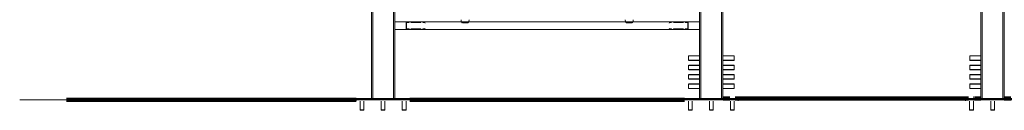
# Model space of a CAD drawing. Units: millimetres. Extents: x -978 to 25039, y -10589 to 1957.
# Drawn here: x 8495 to 12695, y -1982 to -1597 of the extents above; entities that cross this region are included whole.
import ezdxf

# ---------------------------------------------------------------- set-up
doc = ezdxf.new("R2010")
doc.units = ezdxf.units.MM
doc.linetypes.add('IMPORT-BORDER', pattern=[0])
for name, color, linetype, lineweight in [('8074904_dwg', 8, 'Continuous', 9), ('HAGS-Dim Plan', 7, 'Continuous', 90), ('HAGS-Dim Side', 7, 'Continuous', 90), ('HAGS-EN16630 Movement Space', 255, 'IMPORT-BORDER', 9), ('HAGS-EN16630 Training Space', 255, 'Continuous', 9), ('HAGS-ST-Galv', 255, 'Continuous', 9), ('HAGS-ST-SS', 255, 'Continuous', 9), ('HAGS-ST-Titanium', 255, 'Continuous', 9)]:
    doc.layers.add(name, color=color, linetype=linetype, lineweight=lineweight)

# ---------------------------------------------------------------- blocks, each defined once
blk = doc.blocks.new('8074904_dwg_HAGS - Dim Plan arrow-667654-South')
at = {"layer": 'HAGS-Dim Plan', "color": 250, "lineweight": 9}
blk.add_line((-3550, 5), (-3350, 5), dxfattribs=at)
blk = doc.blocks.new('8074904_dwg_oc-667663-South')
at = {"layer": 'HAGS-ST-Titanium'}
for p, q in [((-2008.2, -38.8), (-2007.1, -39.9)), ((-2008.2, -38.8), (-2008.1, -38.8)), ((-2006.9, -39.9), (-2007, -39.9)), ((-2006.8, -39.9), (-2007, -39.9)), ((-1993.3, -39.9), (-1993.9, -39.9)), ((-1993.3, -39.9), (-1993.8, -39.9)), ((-1993.3, -39.9), (-1992.2, -38.8)), ((-1992.2, -38.8), (-1992.2, -38.8))]:
    blk.add_line(p, q, dxfattribs=at)
blk = doc.blocks.new('8074904_dwg_oc-V9-South')
at = {"layer": 'HAGS-ST-Titanium'}
for p, q in [((-2012.6, 10.1), (-2010.3, 10.1)), ((-1987.7, 10.1), (-2012.6, 10.1)), ((-1991.7, 10.1), (-1990.8, 10.1)), ((-1987.9, 10.1), (-1987.7, 10.1)), ((-2008.2, -1), (-2008.2, -38.8)), ((-2008.2, -38.8), (-2007.1, -39.9)), ((-1992.2, -38.8), (-2008.1, -38.8)), ((-2006.9, -39.9), (-2007, -39.9)), ((-1993.3, -39.9), (-2007, -39.9)), ((-1993.3, -39.9), (-1993.8, -39.9)), ((-1993.3, -39.9), (-1992.2, -38.8)), ((-1992.2, -38.8), (-1992.2, -1)), ((-1992.2, -38.8), (-1992.2, -38.8))]:
    blk.add_line(p, q, dxfattribs=at)
at = {"layer": 'HAGS-ST-Titanium', "flags": 128}
for points in [[(-2013.6, 9.9), (-2013.5, 9.9), (-2013.5, 9.9), (-2013.4, 10), (-2013.3, 10), (-2013.2, 10), (-2013.2, 10), (-2013.1, 10), (-2013, 10.1), (-2012.9, 10.1), (-2012.8, 10.1), (-2012.8, 10.1), (-2012.7, 10.1), (-2012.7, 10.1)], [(-1987.7, 10.1), (-1987.7, 10.1), (-1987.8, 10.1), (-1987.9, 10.1), (-1988, 10.1), (-1988.1, 10.1), (-1988.2, 10.1), (-1988.4, 10.1), (-1988.6, 10.1), (-1988.8, 10.1), (-1989, 10.1), (-1989.2, 10.1), (-1989.5, 10.1), (-1989.8, 10.1), (-1990, 10.1), (-1990.3, 10.1), (-1990.7, 10.1), (-1991, 10.1), (-1991.3, 10.1), (-1991.7, 10.1), (-1992.1, 10.1), (-1992.5, 10.1), (-1992.9, 10.1), (-1993.3, 10.1), (-1993.7, 10.1), (-1994.1, 10.1), (-1994.6, 10.1), (-1995, 10.1), (-1995.5, 10.1), (-1996, 10.1), (-1996.4, 10.1), (-1996.9, 10.1), (-1997.4, 10.1), (-1997.9, 10.1), (-1998.4, 10.1), (-1998.9, 10.1), (-1999.4, 10.1), (-1999.9, 10.1), (-2000.4, 10.1), (-2000.9, 10.1), (-2001.4, 10.1), (-2001.9, 10.1), (-2002.4, 10.1), (-2002.9, 10.1), (-2003.4, 10.1), (-2003.8, 10.1), (-2004.3, 10.1), (-2004.8, 10.1), (-2005.2, 10.1), (-2005.7, 10.1), (-2006.1, 10.1), (-2006.6, 10.1), (-2007, 10.1), (-2007.4, 10.1), (-2007.8, 10.1), (-2008.2, 10.1), (-2008.6, 10.1), (-2008.9, 10.1), (-2009.3, 10.1), (-2009.6, 10.1), (-2009.9, 10.1), (-2010.2, 10.1), (-2010.5, 10.1), (-2010.8, 10.1), (-2011.1, 10.1), (-2011.3, 10.1), (-2011.5, 10.1), (-2011.7, 10.1), (-2011.9, 10.1), (-2012.1, 10.1), (-2012.2, 10.1), (-2012.3, 10.1), (-2012.4, 10.1), (-2012.5, 10.1), (-2012.6, 10.1), (-2012.6, 10.1), (-2012.7, 10.1), (-2012.7, 10.1)], [(-2012.7, 10.1), (-2012.7, 10.1), (-2012.6, 10.1)], [(-2012.6, 10.1), (-2012.6, 10.1), (-2012.5, 10.1), (-2012.4, 10.1), (-2012.3, 10.1), (-2012.2, 10.1), (-2012.1, 10.1), (-2011.9, 10.1), (-2011.7, 10.1), (-2011.5, 10.1), (-2011.3, 10.1), (-2011.1, 10.1), (-2010.8, 10.1), (-2010.6, 10.1), (-2010.3, 10.1), (-2010, 10.1), (-2009.6, 10.1)], [(-1991.7, 10.1), (-1991.4, 10.1), (-1991, 10.1)], [(-1990.1, 10.1), (-1989.8, 10.1), (-1989.5, 10.1), (-1989.3, 10.1), (-1989, 10.1), (-1988.8, 10.1), (-1988.6, 10.1), (-1988.4, 10.1), (-1988.3, 10.1), (-1988.1, 10.1), (-1988, 10.1), (-1987.9, 10.1), (-1987.8, 10.1), (-1987.7, 10.1), (-1987.7, 10.1), (-1987.7, 10.1), (-1987.7, 10.1)], [(-1987.7, 10.1), (-1987.6, 10.1), (-1987.5, 10.1), (-1987.4, 10.1), (-1987.3, 10.1), (-1987.3, 10.1), (-1987.2, 10), (-1987.1, 10), (-1987, 10), (-1986.9, 10), (-1986.9, 9.9), (-1986.8, 9.9), (-1986.7, 9.9)], [(-1987.7, 10.1), (-1987.7, 10.1), (-1987.7, 10.1)]]:
    blk.add_lwpolyline(points, dxfattribs=at)
blk = doc.blocks.new('8074904_dwg_oc-V10-South')
at = {"layer": 'HAGS-ST-Titanium'}
for p, q in [((587.6, 10.1), (590, 10.1)), ((612.6, 10.1), (587.6, 10.1)), ((608.5, 10.1), (609.4, 10.1)), ((612.3, 10.1), (612.6, 10.1)), ((592.1, -1), (592.1, -38.8)), ((592.1, -38.8), (593.2, -39.9)), ((608.1, -38.8), (592.1, -38.8)), ((593.4, -39.9), (593.2, -39.9)), ((607, -39.9), (593.2, -39.9)), ((607, -39.9), (606.5, -39.9)), ((607, -39.9), (608.1, -38.8)), ((608.1, -38.8), (608.1, -1)), ((608.1, -38.8), (608.1, -38.8))]:
    blk.add_line(p, q, dxfattribs=at)
at = {"layer": 'HAGS-ST-Titanium', "flags": 128}
for points in [[(586.6, 9.9), (586.7, 9.9), (586.8, 9.9), (586.9, 10), (586.9, 10), (587, 10), (587.1, 10), (587.2, 10), (587.2, 10.1), (587.3, 10.1), (587.4, 10.1), (587.5, 10.1), (587.6, 10.1), (587.6, 10.1)], [(587.6, 10.1), (587.7, 10.1), (587.7, 10.1), (587.8, 10.1), (587.9, 10.1), (588, 10.1), (588.2, 10.1), (588.3, 10.1), (588.5, 10.1), (588.7, 10.1), (588.9, 10.1), (589.2, 10.1), (589.4, 10.1), (589.7, 10.1), (589.8, 10.1)], [(612.6, 10.1), (612.5, 10.1), (612.5, 10.1), (612.4, 10.1), (612.3, 10.1), (612.1, 10.1), (612, 10.1), (611.8, 10.1), (611.7, 10.1), (611.5, 10.1), (611.2, 10.1), (611, 10.1), (610.8, 10.1), (610.5, 10.1), (610.2, 10.1), (609.9, 10.1), (609.6, 10.1), (609.2, 10.1), (608.9, 10.1), (608.5, 10.1), (608.2, 10.1), (607.8, 10.1), (607.4, 10.1), (607, 10.1), (606.5, 10.1), (606.1, 10.1), (605.7, 10.1), (605.2, 10.1), (604.7, 10.1), (604.3, 10.1), (603.8, 10.1), (603.3, 10.1), (602.8, 10.1), (602.3, 10.1), (601.9, 10.1), (601.4, 10.1), (600.9, 10.1), (600.4, 10.1), (599.9, 10.1), (599.4, 10.1), (598.9, 10.1), (598.4, 10.1), (597.9, 10.1), (597.4, 10.1), (596.9, 10.1), (596.4, 10.1), (595.9, 10.1), (595.5, 10.1), (595, 10.1), (594.6, 10.1), (594.1, 10.1), (593.7, 10.1), (593.3, 10.1), (592.8, 10.1), (592.4, 10.1), (592, 10.1), (591.7, 10.1), (591.3, 10.1), (591, 10.1), (590.6, 10.1), (590.3, 10.1), (590, 10.1), (589.7, 10.1), (589.4, 10.1), (589.2, 10.1), (589, 10.1), (588.7, 10.1), (588.5, 10.1), (588.4, 10.1), (588.2, 10.1), (588, 10.1), (587.9, 10.1), (587.8, 10.1), (587.7, 10.1), (587.7, 10.1), (587.6, 10.1), (587.6, 10.1), (587.6, 10.1)], [(587.6, 10.1), (587.6, 10.1), (587.6, 10.1)], [(590, 10.1), (590.3, 10.1), (590.6, 10.1)], [(608.5, 10.1), (608.9, 10.1), (609.2, 10.1)], [(610.2, 10.1), (610.5, 10.1), (610.7, 10.1), (611, 10.1), (611.2, 10.1), (611.4, 10.1), (611.6, 10.1), (611.8, 10.1), (612, 10.1), (612.1, 10.1), (612.3, 10.1), (612.4, 10.1), (612.4, 10.1), (612.5, 10.1), (612.6, 10.1), (612.6, 10.1), (612.6, 10.1)], [(612.6, 10.1), (612.7, 10.1), (612.8, 10.1), (612.8, 10.1), (612.9, 10.1), (613, 10.1), (613.1, 10), (613.1, 10), (613.2, 10), (613.3, 10), (613.4, 9.9), (613.4, 9.9), (613.5, 9.9)], [(612.6, 10.1), (612.6, 10.1), (612.6, 10.1)]]:
    blk.add_lwpolyline(points, dxfattribs=at)
blk = doc.blocks.new('8074904_dwg-667650-South')
at = {"layer": 'HAGS-Dim Plan'}
for p, q in [((-3350, 5), (-2114.8, 5)), ((-1885.2, 5), (-714.8, 5)), ((-1885.2, 5), (-714.8, 5))]:
    blk.add_line(p, q, dxfattribs=at)
at = {"layer": 'HAGS-Dim Side'}
for p, q in [((-549, 10), (-522.4, 10)), ((-521.7, 10), (-520.8, 10)), ((-520.1, 10), (-519.7, 10)), ((-501.1, 10), (-500.6, 10)), ((-497.6, 10), (497.7, 10)), ((499.3, 10), (498.3, 10)), ((498.3, 10), (499.3, 10)), ((498.3, 10), (499.3, 10)), ((500.4, 10), (500, 10)), ((500, 10), (500.4, 10)), ((500, 10), (500.4, 10)), ((519.5, 10), (518.9, 10)), ((518.9, 10), (519.5, 10)), ((518.9, 10), (519.5, 10)), ((550, 10), (522.5, 10)), ((522.5, 10), (550, 10)), ((522.5, 10), (550, 10)), ((650, 10), (677.7, 10))]:
    blk.add_line(p, q, dxfattribs=at)
at = {"layer": 'HAGS-Dim Side', "flags": 128}
blk.add_lwpolyline([(497.7, 10), (150, 10)], close=True, dxfattribs=at)
at = {"layer": 'HAGS-EN16630 Movement Space', "linetype": 'Continuous'}
for p, q in [((-2186.3, 5), (-3550, 5)), ((-3550, 5), (-1315.5, 5)), ((-2115.5, 5), (-2186.3, 5)), ((-714.9, 5), (-1885.7, 5)), ((-1315.5, 5), (-702.7, 5)), ((-702.7, 5), (705.7, 5))]:
    blk.add_line(p, q, dxfattribs=at)
at = {"layer": 'HAGS-EN16630 Movement Space', "linetype": 'Continuous', "flags": 128}
blk.add_lwpolyline([(485.2, 5), (0, 5), (-485.2, 5)], dxfattribs=at)
at = {"layer": 'HAGS-EN16630 Training Space'}
for p, q in [((-1950, 5), (-2449, 5)), ((-2449, 5), (-2115.1, 5)), ((-944.4, 5), (-1950, 5)), ((-1885.2, 5), (-1500, 5)), ((-1500, 5), (-715, 5)), ((0, 5), (-944.4, 5)), ((-485.3, 5), (0, 5)), ((944.4, 5), (0, 5)), ((0, 5), (485.3, 5))]:
    blk.add_line(p, q, dxfattribs=at)
at = {"layer": 'HAGS-ST-Galv'}
for p, q in [((-700, 336.7), (-1900, 336.7)), ((-1900, 336.7), (-1900, 319.8)), ((-700, 319.8), (-700, 336.7)), ((-1900, 319.8), (-1900, 304.1)), ((-1900, 303), (-1891.7, 303)), ((-1878.3, 303), (-1841.7, 303)), ((-1828.3, 303), (-771.7, 303)), ((-1661.8, 331.7), (-1638.2, 331.7)), ((-961.9, 331.7), (-938.2, 331.7)), ((-758.3, 303), (-721.7, 303)), ((-708.3, 303), (-700, 303)), ((-700, 304.1), (-700, 319.8))]:
    blk.add_line(p, q, dxfattribs=at)
at = {"layer": 'HAGS-ST-Galv', "flags": 128}
for points in [[(-1666.7, 343.4), (-1666.5, 339.7), (-1666.3, 336.1)], [(-1633.7, 336.1), (-1633.5, 339.7), (-1633.3, 343.4)], [(-966.7, 343.4), (-966.5, 339.7), (-966.3, 336.1)], [(-933.7, 336.1), (-933.5, 339.7), (-933.3, 343.4)]]:
    blk.add_lwpolyline(points, dxfattribs=at)
at = {"layer": 'HAGS-ST-Galv'}
for points in [[(-1666.8, 345.2), (-1666.8, 345.2), (-1666.8, 345.1), (-1666.7, 344.4), (-1666.7, 343.7), (-1666.7, 343.4)], [(-1666.3, 336.1), (-1666.1, 335.9), (-1665.9, 335.7), (-1665.6, 335.5)], [(-1634.3, 335.5), (-1634.1, 335.7), (-1633.9, 335.9), (-1633.7, 336.1)], [(-1633.3, 343.4), (-1633.3, 343.7), (-1633.3, 344.4), (-1633.2, 345.1), (-1633.2, 345.2), (-1633.2, 345.2)], [(-966.9, 345.2), (-966.9, 345.2), (-966.8, 345.1), (-966.7, 344.4), (-966.7, 343.7), (-966.7, 343.4)], [(-966.3, 336.1), (-966.1, 335.9), (-965.9, 335.7), (-965.6, 335.5)], [(-934.3, 335.5), (-934.1, 335.7), (-933.9, 335.9), (-933.7, 336.1)], [(-933.3, 343.4), (-933.3, 343.7), (-933.3, 344.4), (-933.2, 345.1), (-933.2, 345.2), (-933.2, 345.2)]]:
    blk.add_open_spline(points, degree=3, dxfattribs=at)
for points, knots in [([(-1885, 304), (-1885.4, 304), (-1886.1, 304), (-1887, 303.9), (-1887.7, 303.8), (-1888.2, 303.8), (-1888.6, 303.7), (-1888.9, 303.6), (-1889.1, 303.6), (-1889.3, 303.6), (-1889.6, 303.5), (-1890, 303.4), (-1890.3, 303.4), (-1890.5, 303.3), (-1890.7, 303.3), (-1890.8, 303.2), (-1891, 303.2), (-1891.2, 303.1), (-1891.5, 303.1), (-1891.7, 303), (-1891.7, 303), (-1891.7, 303)], [0, 0, 0, 0, 0.0555556, 0.1111111, 0.1388889, 0.1666667, 0.1944444, 0.2083333, 0.2222222, 0.2361111, 0.25, 0.2777778, 0.3055556, 0.3194444, 0.3333333, 0.3472222, 0.3611111, 0.3888889, 0.4166667, 0.4444444, 0.4998615, 0.4998615, 0.4998615, 0.4998615]), ([(-1891.7, 303), (-1891.7, 303), (-1891.7, 303), (-1891.7, 303), (-1891.6, 303), (-1891.5, 303.1), (-1891.2, 303.1), (-1891, 303.2), (-1890.8, 303.2), (-1890.7, 303.3), (-1890.7, 303.3)], [0.4998635, 0.4998635, 0.4998635, 0.4998635, 0.5, 0.5277778, 0.5555556, 0.5833333, 0.6111111, 0.6388889, 0.6527778, 0.6666667, 0.6666667, 0.6666667, 0.6666667]), ([(-1885, 304), (-1884.3, 304), (-1882.8, 303.9), (-1881.3, 303.7), (-1880.5, 303.5), (-1879.9, 303.4), (-1879.5, 303.3), (-1879.2, 303.2), (-1879, 303.2), (-1878.7, 303.1), (-1878.4, 303), (-1878.3, 303), (-1878.3, 303), (-1878.3, 303)], [0, 0, 0, 0, 0.1111111, 0.2222222, 0.25, 0.2777778, 0.3333333, 0.3472222, 0.3611111, 0.3888889, 0.4444444, 0.4791667, 0.5001585, 0.5001585, 0.5001585, 0.5001585]), ([(-1878.3, 303), (-1878.3, 303), (-1878.3, 303), (-1878.3, 303), (-1878.4, 303), (-1878.4, 303)], [0.50016105, 0.50016105, 0.50016105, 0.50016105, 0.51388889, 0.54861111, 0.55555556, 0.55555556, 0.55555556, 0.55555556]), ([(-1835, 304), (-1835.4, 304), (-1836.1, 304), (-1837, 303.9), (-1837.7, 303.8), (-1838.2, 303.8), (-1838.6, 303.7), (-1838.9, 303.6), (-1839.1, 303.6), (-1839.3, 303.6), (-1839.6, 303.5), (-1840, 303.4), (-1840.3, 303.4), (-1840.5, 303.3), (-1840.7, 303.3), (-1840.8, 303.2), (-1841, 303.2), (-1841.2, 303.1), (-1841.5, 303.1), (-1841.7, 303), (-1841.7, 303), (-1841.7, 303)], [0, 0, 0, 0, 0.0555556, 0.1111111, 0.1388889, 0.1666667, 0.1944444, 0.2083333, 0.2222222, 0.2361111, 0.25, 0.2777778, 0.3055556, 0.3194444, 0.3333333, 0.3472222, 0.3611111, 0.3888889, 0.4166667, 0.4444444, 0.4998615, 0.4998615, 0.4998615, 0.4998615]), ([(-1841.7, 303), (-1841.7, 303), (-1841.7, 303), (-1841.7, 303), (-1841.6, 303), (-1841.6, 303)], [0.4998635, 0.4998635, 0.4998635, 0.4998635, 0.5, 0.52777778, 0.55555556, 0.55555556, 0.55555556, 0.55555556]), ([(-1835, 304), (-1834.3, 304), (-1832.8, 303.9), (-1831.3, 303.7), (-1830.5, 303.5), (-1829.9, 303.4), (-1829.5, 303.3), (-1829.2, 303.2), (-1829, 303.2), (-1828.7, 303.1), (-1828.4, 303), (-1828.3, 303), (-1828.3, 303), (-1828.3, 303)], [0, 0, 0, 0, 0.1111111, 0.2222222, 0.25, 0.2777778, 0.3333333, 0.3472222, 0.3611111, 0.3888889, 0.4444444, 0.4791667, 0.5001585, 0.5001585, 0.5001585, 0.5001585]), ([(-1828.3, 303), (-1828.3, 303), (-1828.3, 303), (-1828.3, 303), (-1828.4, 303), (-1828.4, 303)], [0.50016112, 0.50016112, 0.50016112, 0.50016112, 0.51388889, 0.54861111, 0.55555556, 0.55555556, 0.55555556, 0.55555556]), ([(-1665.5, 335.3), (-1665.4, 335.2), (-1664.9, 334.7), (-1663.7, 333.6), (-1662.5, 332.4), (-1661.9, 331.8)], [0.2611453, 0.2611453, 0.2611453, 0.2611453, 0.3333333, 0.6666667, 0.9881114, 0.9881114, 0.9881114, 0.9881114]), ([(-1638.1, 331.8), (-1637.1, 332.7), (-1635.9, 333.9), (-1635.1, 334.8), (-1634.9, 335)], [0.0123625, 0.0123625, 0.0123625, 0.0123625, 0.5, 0.6727002, 0.6727002, 0.6727002, 0.6727002]), ([(-965.5, 335.3), (-965.4, 335.2), (-964.9, 334.7), (-963.7, 333.6), (-962.5, 332.4), (-961.9, 331.8)], [0.2611453, 0.2611453, 0.2611453, 0.2611453, 0.3333333, 0.6666667, 0.9881114, 0.9881114, 0.9881114, 0.9881114]), ([(-938.1, 331.8), (-937.1, 332.7), (-935.9, 333.9), (-935.1, 334.8), (-934.9, 335)], [0.0123625, 0.0123625, 0.0123625, 0.0123625, 0.5, 0.6727002, 0.6727002, 0.6727002, 0.6727002]), ([(-765, 304), (-765.4, 304), (-766.1, 304), (-767, 303.9), (-767.7, 303.8), (-768.2, 303.8), (-768.6, 303.7), (-768.9, 303.6), (-769.1, 303.6), (-769.3, 303.6), (-769.6, 303.5), (-770, 303.4), (-770.3, 303.4), (-770.5, 303.3), (-770.7, 303.3), (-770.8, 303.2), (-771, 303.2), (-771.2, 303.1), (-771.5, 303.1), (-771.7, 303), (-771.7, 303), (-771.7, 303)], [0, 0, 0, 0, 0.0555556, 0.1111111, 0.1388889, 0.1666667, 0.1944444, 0.2083333, 0.2222222, 0.2361111, 0.25, 0.2777778, 0.3055556, 0.3194444, 0.3333333, 0.3472222, 0.3611111, 0.3888889, 0.4166667, 0.4444444, 0.4998615, 0.4998615, 0.4998615, 0.4998615]), ([(-771.7, 303), (-771.7, 303), (-771.7, 303), (-771.7, 303), (-771.6, 303), (-771.6, 303)], [0.4998635, 0.4998635, 0.4998635, 0.4998635, 0.5, 0.52777778, 0.55555556, 0.55555556, 0.55555556, 0.55555556]), ([(-765, 304), (-764.3, 304), (-762.8, 303.9), (-761.3, 303.7), (-760.5, 303.5), (-759.9, 303.4), (-759.5, 303.3), (-759.2, 303.2), (-759, 303.2), (-758.7, 303.1), (-758.4, 303), (-758.3, 303), (-758.3, 303), (-758.3, 303)], [0, 0, 0, 0, 0.1111111, 0.2222222, 0.25, 0.2777778, 0.3333333, 0.3472222, 0.3611111, 0.3888889, 0.4444444, 0.4791667, 0.5001585, 0.5001585, 0.5001585, 0.5001585]), ([(-758.3, 303), (-758.3, 303), (-758.3, 303), (-758.3, 303), (-758.4, 303), (-758.4, 303)], [0.50016105, 0.50016105, 0.50016105, 0.50016105, 0.51388889, 0.54861111, 0.55555556, 0.55555556, 0.55555556, 0.55555556]), ([(-715, 304), (-715.4, 304), (-716.1, 304), (-717, 303.9), (-717.7, 303.8), (-718.2, 303.8), (-718.6, 303.7), (-718.9, 303.6), (-719.1, 303.6), (-719.3, 303.6), (-719.6, 303.5), (-720, 303.4), (-720.3, 303.4), (-720.5, 303.3), (-720.7, 303.3), (-720.8, 303.2), (-721, 303.2), (-721.2, 303.1), (-721.5, 303.1), (-721.7, 303), (-721.7, 303), (-721.7, 303)], [0, 0, 0, 0, 0.0555556, 0.1111111, 0.1388889, 0.1666667, 0.1944444, 0.2083333, 0.2222222, 0.2361111, 0.25, 0.2777778, 0.3055556, 0.3194444, 0.3333333, 0.3472222, 0.3611111, 0.3888889, 0.4166667, 0.4444444, 0.4998615, 0.4998615, 0.4998615, 0.4998615]), ([(-721.7, 303), (-721.7, 303), (-721.7, 303), (-721.7, 303), (-721.6, 303), (-721.6, 303)], [0.4998635, 0.4998635, 0.4998635, 0.4998635, 0.5, 0.52777778, 0.55555556, 0.55555556, 0.55555556, 0.55555556]), ([(-715, 304), (-714.3, 304), (-712.8, 303.9), (-711.3, 303.7), (-710.5, 303.5), (-709.9, 303.4), (-709.5, 303.3), (-709.2, 303.2), (-709, 303.2), (-708.7, 303.1), (-708.4, 303), (-708.3, 303), (-708.3, 303), (-708.3, 303)], [0, 0, 0, 0, 0.1111111, 0.2222222, 0.25, 0.2777778, 0.3333333, 0.3472222, 0.3611111, 0.3888889, 0.4444444, 0.4791667, 0.5001585, 0.5001585, 0.5001585, 0.5001585]), ([(-708.3, 303), (-708.3, 303), (-708.3, 303), (-708.4, 303), (-708.5, 303.1), (-708.8, 303.1), (-709.1, 303.2), (-709.3, 303.3), (-709.3, 303.3)], [0.5001611, 0.5001611, 0.5001611, 0.5001611, 0.5138889, 0.5486111, 0.5833333, 0.6180556, 0.6527778, 0.6666667, 0.6666667, 0.6666667, 0.6666667])]:
    blk.add_open_spline(points, degree=3, knots=knots, dxfattribs=at)
at = {"layer": 'HAGS-ST-SS'}
for p, q in [((-1888.5, 306.3), (-1890.7, 304)), ((-1890.7, 304), (-1890.7, 303)), ((-1890.7, 303), (-1888.2, 303)), ((-1888.2, 303), (-1879.3, 303)), ((-1879.3, 304), (-1881.5, 306.3)), ((-1879.3, 303), (-1879.3, 304)), ((-1838.4, 306.3), (-1840.7, 304)), ((-1840.7, 304), (-1840.7, 303)), ((-1840.7, 303), (-1838.1, 303)), ((-1838.1, 303), (-1829.3, 303)), ((-1829.3, 304), (-1831.6, 306.3)), ((-1829.3, 303), (-1829.3, 304)), ((-768.5, 306.3), (-770.7, 304)), ((-770.7, 304), (-770.7, 303)), ((-770.7, 303), (-768.2, 303)), ((-768.2, 303), (-759.3, 303)), ((-759.3, 304), (-761.5, 306.3)), ((-759.3, 303), (-759.3, 304)), ((-718.6, 306.1), (-720.7, 304)), ((-720.7, 304), (-720.7, 303)), ((-720.7, 303), (-718.1, 303)), ((-718.1, 303), (-709.3, 303)), ((-709.3, 304), (-711.6, 306.3)), ((-709.3, 303), (-709.3, 304))]:
    blk.add_line(p, q, dxfattribs=at)
at = {"layer": 'HAGS-ST-Titanium'}
for p, q in [((-2050, 2549.8), (-2050, 9.8)), ((-2050, 2549.8), (-2050, 9.8)), ((-2044, 2549.8), (-2044, 9.8)), ((-1956, 9.8), (-1956, 2549.8)), ((-1950, 9.8), (-1950, 2549.8)), ((-1950, 2549.8), (-1950, 9.8)), ((-650, 2549.8), (-650, 9.8)), ((-650, 2549.8), (-650, 9.8)), ((-644, 2549.8), (-644, 9.8)), ((-556, 2549.8), (-556, 9.8)), ((-550, 9.8), (-550, 2549.8)), ((-550, 2549.8), (-550, 9.8)), ((550, 2549.8), (550, 9.8)), ((550, 2549.8), (550, 9.8)), ((556, 2549.8), (556, 9.8)), ((644, 2549.8), (644, 9.8)), ((650, 2549.8), (650, 9.8)), ((-1901, 336.7), (-1950, 336.7)), ((-1901, 336.7), (-1901, 303)), ((-650, 336.7), (-699, 336.7)), ((-699, 336.7), (-699, 303)), ((-1950, 303), (-1901, 303)), ((-1889, 333.3), (-1901, 333.3)), ((-1901, 306.4), (-1889, 306.4)), ((-1839, 333.3), (-1881, 333.3)), ((-1881, 306.4), (-1839, 306.4)), ((-1822, 333.3), (-1831, 333.3)), ((-1831, 306.4), (-1822, 306.4)), ((-1820, 331.3), (-1822, 333.3)), ((-1822, 306.4), (-1820, 308.4)), ((-778, 333.3), (-780, 331.3)), ((-780, 308.4), (-778, 306.4)), ((-769, 333.3), (-778, 333.3)), ((-778, 306.4), (-769, 306.4)), ((-719, 333.3), (-761, 333.3)), ((-761, 306.4), (-719, 306.4)), ((-699, 333.3), (-711, 333.3)), ((-711, 306.4), (-699, 306.4)), ((-699, 303), (-650, 303)), ((-696.5, 192.2), (-697.5, 191.2)), ((-697.5, 191.2), (-697.5, 173.2)), ((-697.5, 173.2), (-696.5, 172.2)), ((-653.3, 191.2), (-697.4, 191.2)), ((-653.3, 173.2), (-697.4, 173.2)), ((-652.8, 192.2), (-696.4, 192.2)), ((-696.4, 172.2), (-652.8, 172.2)), ((-650.1, 191.2), (-653.3, 191.2)), ((-650.1, 173.2), (-653.3, 173.2)), ((-652.8, 192.2), (-650.1, 192.2)), ((-650.1, 172.2), (-652.8, 172.2)), ((-502.5, 191.2), (-549.9, 191.2)), ((-502.5, 173.2), (-549.9, 173.2)), ((-549.8, 192.2), (-506, 192.2)), ((-506, 172.2), (-549.8, 172.2)), ((-506, 192.2), (-503.5, 192.2)), ((-503.5, 172.2), (-506, 172.2)), ((-502.5, 191.2), (-503.5, 192.2)), ((-503.5, 172.2), (-502.5, 173.2)), ((-502.5, 173.2), (-502.5, 191.2)), ((503.5, 192.2), (502.5, 191.2)), ((502.5, 191.2), (502.5, 173.2)), ((549.9, 191.2), (502.5, 191.2)), ((502.5, 173.2), (503.5, 172.2)), ((549.9, 173.2), (502.5, 173.2)), ((549.8, 192.2), (503.5, 192.2)), ((503.5, 172.2), (549.8, 172.2)), ((-696.5, 152.2), (-697.5, 151.2)), ((-697.5, 151.2), (-697.5, 133.2)), ((-697.5, 133.2), (-696.5, 132.2)), ((-653.3, 151.2), (-697.4, 151.2)), ((-653.3, 133.2), (-697.4, 133.2)), ((-652.8, 152.2), (-696.4, 152.2)), ((-696.4, 132.2), (-652.8, 132.2)), ((-650.1, 151.2), (-653.3, 151.2)), ((-650.1, 133.2), (-653.3, 133.2)), ((-652.8, 152.2), (-650.1, 152.2)), ((-650.1, 132.2), (-652.8, 132.2)), ((-502.5, 151.2), (-549.9, 151.2)), ((-502.5, 133.2), (-549.9, 133.2)), ((-549.8, 152.2), (-506, 152.2)), ((-506, 132.2), (-549.8, 132.2)), ((-506, 152.2), (-503.5, 152.2)), ((-503.5, 132.2), (-506, 132.2)), ((-502.5, 151.2), (-503.5, 152.2)), ((-503.5, 132.2), (-502.5, 133.2)), ((-502.5, 133.2), (-502.5, 151.2)), ((503.5, 152.2), (502.5, 151.2)), ((502.5, 151.2), (502.5, 133.2)), ((549.9, 151.2), (502.5, 151.2)), ((502.5, 133.2), (503.5, 132.2)), ((549.9, 133.2), (502.5, 133.2)), ((549.8, 152.2), (503.5, 152.2)), ((503.5, 132.2), (549.8, 132.2)), ((-696.5, 112.2), (-697.5, 111.2)), ((-697.5, 111.2), (-697.5, 93.2)), ((-697.5, 93.2), (-696.5, 92.2)), ((-653.3, 111.2), (-697.4, 111.2)), ((-653.3, 93.2), (-697.4, 93.2)), ((-652.8, 112.2), (-696.4, 112.2)), ((-696.4, 92.2), (-652.8, 92.2)), ((-650.1, 111.2), (-653.3, 111.2)), ((-650.1, 93.2), (-653.3, 93.2)), ((-652.8, 112.2), (-650.1, 112.2)), ((-650.1, 92.2), (-652.8, 92.2)), ((-502.5, 111.2), (-549.9, 111.2)), ((-502.5, 93.2), (-549.9, 93.2)), ((-549.8, 112.2), (-506, 112.2)), ((-506, 92.2), (-549.8, 92.2)), ((-506, 112.2), (-503.5, 112.2)), ((-503.5, 92.2), (-506, 92.2)), ((-502.5, 111.2), (-503.5, 112.2)), ((-503.5, 92.2), (-502.5, 93.2)), ((-502.5, 93.2), (-502.5, 111.2)), ((503.5, 112.2), (502.5, 111.2)), ((502.5, 111.2), (502.5, 93.2)), ((549.9, 111.2), (502.5, 111.2)), ((502.5, 93.2), (503.5, 92.2)), ((549.9, 93.2), (502.5, 93.2)), ((549.8, 112.2), (503.5, 112.2)), ((503.5, 92.2), (549.8, 92.2)), ((-696.5, 72.2), (-697.5, 71.2)), ((-697.5, 71.2), (-697.5, 53.2)), ((-697.5, 53.2), (-696.5, 52.2)), ((-653.3, 71.2), (-697.4, 71.2)), ((-653.3, 53.2), (-697.4, 53.2)), ((-652.8, 72.2), (-696.4, 72.2)), ((-696.4, 52.2), (-652.8, 52.2)), ((-650.1, 71.2), (-653.3, 71.2)), ((-650.1, 53.2), (-653.3, 53.2)), ((-652.8, 72.2), (-650.1, 72.2)), ((-650.1, 52.2), (-652.8, 52.2)), ((-502.5, 71.2), (-549.9, 71.2)), ((-502.5, 53.2), (-549.9, 53.2)), ((-549.8, 72.2), (-506, 72.2)), ((-506, 52.2), (-549.8, 52.2)), ((-506, 72.2), (-503.5, 72.2)), ((-503.5, 52.2), (-506, 52.2)), ((-502.5, 71.2), (-503.5, 72.2)), ((-503.5, 52.2), (-502.5, 53.2)), ((-502.5, 53.2), (-502.5, 71.2)), ((503.5, 72.2), (502.5, 71.2)), ((502.5, 71.2), (502.5, 53.2)), ((549.9, 71.2), (502.5, 71.2)), ((502.5, 53.2), (503.5, 52.2)), ((549.9, 53.2), (502.5, 53.2)), ((549.8, 72.2), (503.5, 72.2)), ((503.5, 52.2), (549.8, 52.2)), ((-2114, 9.8), (-2115, 8.8)), ((-2115, 8.8), (-2115, 0)), ((-2000, 8.8), (-2114.7, 8.8)), ((-2113.6, 9.8), (-2000, 9.8)), ((-1886.4, 9.8), (-2000, 9.8)), ((-1885.3, 8.8), (-2000, 8.8)), ((-1885, 8.8), (-1886, 9.8)), ((-1885, 0), (-1885, 8.8)), ((-714, 9.8), (-715, 8.8)), ((-715, 8.8), (-715, 0)), ((-600, 8.8), (-714.7, 8.8)), ((-600, 9.8), (-713.6, 9.8)), ((-600, 9.8), (-486.4, 9.8)), ((-485.3, 8.8), (-600, 8.8)), ((-485, 8.8), (-486, 9.8)), ((-485, 0), (-485, 8.8)), ((486, 9.8), (485, 8.8)), ((485, 8.8), (485, 0)), ((600, 8.8), (485.3, 8.8)), ((600, 9.8), (486.4, 9.8)), ((600, 9.8), (713.6, 9.8)), ((714.7, 8.8), (600, 8.8))]:
    blk.add_line(p, q, dxfattribs=at)
for name, p in [('8074904_dwg_HAGS - Dim Plan arrow-667654-South', (0, 0)), ('8074904_dwg_oc-V9-South', (-89.8, 0)), ('8074904_dwg_oc-V9-South', (0, 0)), ('8074904_dwg_oc-V9-South', (90.2, 0)), ('8074904_dwg_oc-V9-South', (1310.4, 0)), ('8074904_dwg_oc-V9-South', (1400.2, 0)), ('8074904_dwg_oc-V9-South', (1490.4, 0)), ('8074904_dwg_oc-V9-South', (2510.4, 0)), ('8074904_dwg_oc-V10-South', (0, 0)), ('8074904_dwg_oc-667663-South', (0, 0)), ('8074904_dwg_oc-667663-South', (1400.2, 0)), ('8074904_dwg_oc-667663-South', (2600.2, 0))]:
    blk.add_blockref(name, p)

msp = doc.modelspace()

# ---------------------------------------------------------------- block references
at = {"layer": '8074904_dwg', "color": 250}
msp.add_blockref('8074904_dwg-667650-South', (12045.2, -1942), dxfattribs=at)

doc.saveas('drawing.dxf')
